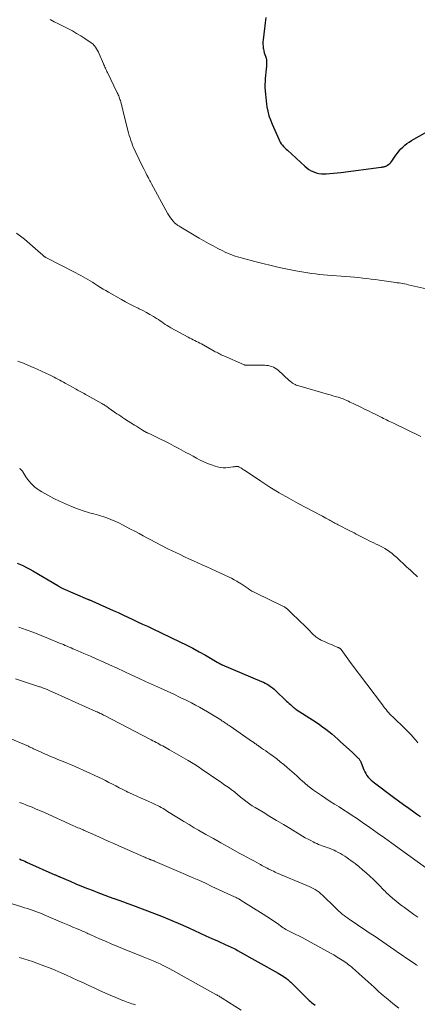
# Model space of a CAD drawing. Units: feet. Extents: x 1965000 to 1970025, y 565000 to 570000.
# Drawn here: x 1966614 to 1966721, y 567115 to 567379 of the extents above; entities that cross this region are included whole.
import ezdxf

# ---------------------------------------------------------------- set-up
doc = ezdxf.new("R2010")
doc.units = ezdxf.units.FT
doc.header["$LTSCALE"] = 100
doc.header["$MEASUREMENT"] = 0
doc.layers.add('CONTOUR INDEX', color=32, linetype='Continuous', lineweight=25)
doc.layers.add('CONTOUR INTERMEDIATE', color=40, linetype='Continuous', lineweight=15)

msp = doc.modelspace()

# ---------------------------------------------------------------- linework, layer by layer
at = {"layer": 'CONTOUR INDEX', "flags": 128}
for points, elevation in [([(1966680.01, 567379.48), (1966679.94, 567378.73), (1966679.87, 567377.98), (1966679.78, 567377.23), (1966679.69, 567376.49), (1966679.28, 567373.46), (1966679.23, 567372.88), (1966679.22, 567372.3), (1966679.26, 567371.72), (1966679.34, 567371.15), (1966679.37, 567371), (1966679.47, 567370.5), (1966679.6, 567370), (1966679.75, 567369.52), (1966679.93, 567369.04), (1966680.08, 567368.56), (1966680.19, 567368.08), (1966680.23, 567367.58), (1966680.22, 567367.07), (1966680.17, 567366.38), (1966680.1, 567365.57), (1966680.03, 567364.75), (1966679.95, 567363.93), (1966679.87, 567363.12), (1966679.81, 567362.3), (1966679.78, 567361.48), (1966679.79, 567360.67), (1966679.82, 567359.85), (1966679.83, 567359.72), (1966679.9, 567358.84), (1966679.98, 567357.97), (1966680.09, 567357.09), (1966680.21, 567356.22), (1966680.31, 567355.52), (1966680.55, 567354.31), (1966680.84, 567353.12), (1966681.23, 567351.96), (1966681.69, 567350.82), (1966683.46, 567346.85), (1966683.67, 567346.41), (1966683.9, 567346), (1966684.17, 567345.6), (1966684.46, 567345.22), (1966684.78, 567344.85), (1966685.1, 567344.5), (1966685.44, 567344.16), (1966685.79, 567343.83), (1966690.43, 567339.61), (1966690.99, 567339.15), (1966691.58, 567338.73), (1966692.2, 567338.37), (1966692.85, 567338.04), (1966693.53, 567337.8), (1966694.22, 567337.63), (1966694.92, 567337.55), (1966695.64, 567337.53), (1966696.18, 567337.56), (1966697.17, 567337.62), (1966698.16, 567337.7), (1966699.15, 567337.8), (1966700.14, 567337.91), (1966710.94, 567339.32), (1966711.12, 567339.34), (1966711.3, 567339.37), (1966711.48, 567339.39), (1966711.65, 567339.42), (1966711.83, 567339.46), (1966712, 567339.51), (1966712.16, 567339.58), (1966712.32, 567339.66), (1966712.66, 567339.87), (1966712.97, 567340.08), (1966713.25, 567340.32), (1966713.51, 567340.6), (1966713.74, 567340.89), (1966714.83, 567342.52), (1966715.26, 567343.11), (1966715.71, 567343.67), (1966716.2, 567344.2), (1966716.72, 567344.71), (1966717.27, 567345.18), (1966717.84, 567345.63), (1966718.43, 567346.04), (1966719.05, 567346.42), (1966725.81, 567350.31)], 860), ([(1966613.39, 567233.19), (1966614.25, 567232.82), (1966615.09, 567232.43), (1966615.92, 567232.01), (1966616.74, 567231.57), (1966617.55, 567231.11), (1966624.26, 567227.13), (1966624.43, 567227.03), (1966624.6, 567226.92), (1966624.78, 567226.82), (1966624.95, 567226.71), (1966625.12, 567226.61), (1966625.3, 567226.52), (1966625.48, 567226.43), (1966625.66, 567226.34), (1966632.2, 567223.54), (1966632.35, 567223.48), (1966632.49, 567223.42), (1966632.63, 567223.37), (1966632.78, 567223.31), (1966632.92, 567223.25), (1966633.07, 567223.2), (1966633.21, 567223.14), (1966633.35, 567223.07), (1966639.09, 567220.51), (1966640.41, 567219.91), (1966641.73, 567219.31), (1966643.04, 567218.7), (1966644.35, 567218.09), (1966645.66, 567217.47), (1966646.97, 567216.85), (1966648.28, 567216.23), (1966649.58, 567215.61), (1966656.95, 567212.09), (1966658.7, 567211.23), (1966660.43, 567210.34), (1966662.13, 567209.41), (1966663.83, 567208.46), (1966666.99, 567206.62), (1966667.09, 567206.56), (1966667.19, 567206.5), (1966667.29, 567206.44), (1966667.38, 567206.38), (1966667.48, 567206.32), (1966667.58, 567206.26), (1966667.68, 567206.21), (1966667.78, 567206.15), (1966667.83, 567206.13), (1966667.96, 567206.07), (1966668.08, 567206.01), (1966668.21, 567205.95), (1966668.34, 567205.89), (1966678.83, 567201.47), (1966679.35, 567201.23), (1966679.86, 567200.98), (1966680.35, 567200.71), (1966680.84, 567200.42), (1966681.31, 567200.1), (1966681.77, 567199.76), (1966682.21, 567199.4), (1966682.63, 567199.02), (1966685.59, 567196.19), (1966685.92, 567195.88), (1966686.25, 567195.57), (1966686.59, 567195.26), (1966686.93, 567194.96), (1966687.43, 567194.51), (1966687.52, 567194.44), (1966687.61, 567194.36), (1966687.71, 567194.29), (1966687.8, 567194.22), (1966687.9, 567194.15), (1966688, 567194.09), (1966688.1, 567194.02), (1966688.19, 567193.95), (1966693.49, 567190.5), (1966694.36, 567189.92), (1966695.22, 567189.31), (1966696.06, 567188.69), (1966696.89, 567188.04), (1966697.7, 567187.38), (1966698.5, 567186.7), (1966699.29, 567186.01), (1966700.07, 567185.3), (1966703.12, 567182.49), (1966703.43, 567182.21), (1966703.73, 567181.92), (1966704.03, 567181.64), (1966704.33, 567181.35), (1966704.62, 567181.07), (1966704.77, 567180.92), (1966704.91, 567180.76), (1966705.03, 567180.59), (1966705.15, 567180.42), (1966705.26, 567180.24), (1966705.37, 567180.05), (1966705.46, 567179.86), (1966705.54, 567179.67), (1966706.28, 567177.76), (1966706.52, 567177.24), (1966706.78, 567176.74), (1966707.1, 567176.27), (1966707.45, 567175.82), (1966707.83, 567175.4), (1966708.23, 567175), (1966708.66, 567174.63), (1966709.11, 567174.27), (1966714.19, 567170.47), (1966715.56, 567169.45), (1966716.94, 567168.45), (1966718.33, 567167.46), (1966719.72, 567166.48), (1966720.43, 567165.99), (1966721.48, 567165.26)], 880), ([(1966614.02, 567153.86), (1966614.49, 567153.66), (1966614.95, 567153.45), (1966615.41, 567153.25), (1966615.88, 567153.04), (1966623.52, 567149.64), (1966623.68, 567149.57), (1966623.85, 567149.5), (1966624.02, 567149.42), (1966624.18, 567149.35), (1966624.35, 567149.27), (1966624.52, 567149.2), (1966624.69, 567149.13), (1966624.85, 567149.05), (1966627.58, 567147.88), (1966629.12, 567147.23), (1966630.66, 567146.59), (1966632.2, 567145.97), (1966633.75, 567145.37), (1966634.55, 567145.06), (1966635.73, 567144.61), (1966636.9, 567144.17), (1966638.08, 567143.74), (1966639.26, 567143.31), (1966639.37, 567143.27), (1966640.61, 567142.82), (1966641.84, 567142.36), (1966643.08, 567141.9), (1966644.31, 567141.44), (1966650.14, 567139.22), (1966652.48, 567138.31), (1966654.8, 567137.37), (1966657.11, 567136.38), (1966659.4, 567135.36), (1966660.9, 567134.68), (1966662.44, 567133.98), (1966663.97, 567133.28), (1966665.51, 567132.58), (1966667.05, 567131.89), (1966669.34, 567130.86), (1966669.74, 567130.69), (1966670.13, 567130.51), (1966670.52, 567130.32), (1966670.92, 567130.14), (1966671.31, 567129.95), (1966671.69, 567129.75), (1966672.08, 567129.55), (1966672.46, 567129.34), (1966683.31, 567123.24), (1966683.76, 567122.98), (1966684.2, 567122.71), (1966684.63, 567122.44), (1966685.06, 567122.15), (1966685.47, 567121.87), (1966685.69, 567121.72), (1966685.9, 567121.56), (1966686.1, 567121.38), (1966686.3, 567121.21), (1966686.49, 567121.02), (1966686.68, 567120.84), (1966686.87, 567120.66), (1966687.06, 567120.47), (1966691.08, 567116.47), (1966691.37, 567116.19), (1966691.67, 567115.91), (1966691.97, 567115.65), (1966692.29, 567115.39), (1966692.6, 567115.15), (1966692.92, 567114.9), (1966693.25, 567114.67)], 900)]:
    msp.add_lwpolyline(points, dxfattribs=dict(at, elevation=elevation))
at = {"layer": 'CONTOUR INTERMEDIATE', "flags": 128}
for points, elevation in [([(1966622.21, 567378.86), (1966623.33, 567378.31), (1966624.44, 567377.75), (1966627, 567376.45), (1966628.17, 567375.83), (1966629.32, 567375.19), (1966630.45, 567374.5), (1966631.56, 567373.79), (1966633.24, 567372.67), (1966633.49, 567372.49), (1966633.72, 567372.29), (1966633.93, 567372.06), (1966634.13, 567371.82), (1966634.37, 567371.49), (1966634.65, 567371.06), (1966634.92, 567370.62), (1966635.16, 567370.16), (1966635.38, 567369.69), (1966636.51, 567367.05), (1966636.63, 567366.75), (1966636.76, 567366.45), (1966636.89, 567366.15), (1966637.02, 567365.85), (1966637.15, 567365.56), (1966637.28, 567365.26), (1966637.42, 567364.96), (1966637.56, 567364.67), (1966640.19, 567359.28), (1966640.32, 567358.99), (1966640.46, 567358.7), (1966640.59, 567358.4), (1966640.71, 567358.1), (1966640.83, 567357.8), (1966640.93, 567357.49), (1966641.03, 567357.18), (1966641.12, 567356.87), (1966641.25, 567356.37), (1966641.4, 567355.81), (1966641.54, 567355.25), (1966641.69, 567354.69), (1966641.83, 567354.12), (1966643.26, 567348.51), (1966643.44, 567347.83), (1966643.64, 567347.16), (1966643.85, 567346.49), (1966644.08, 567345.83), (1966644.33, 567345.18), (1966644.59, 567344.53), (1966644.88, 567343.89), (1966645.17, 567343.25), (1966647.01, 567339.49), (1966647.29, 567338.91), (1966647.58, 567338.34), (1966647.87, 567337.76), (1966648.16, 567337.19), (1966648.54, 567336.46), (1966648.65, 567336.25), (1966648.76, 567336.04), (1966648.86, 567335.84), (1966648.97, 567335.63), (1966649.07, 567335.43), (1966649.18, 567335.22), (1966649.29, 567335.02), (1966649.4, 567334.81), (1966653.8, 567326.77), (1966654.1, 567326.26), (1966654.43, 567325.77), (1966654.8, 567325.3), (1966655.19, 567324.85), (1966655.67, 567324.34), (1966655.84, 567324.17), (1966656.03, 567324.01), (1966656.23, 567323.86), (1966656.43, 567323.72), (1966656.64, 567323.59), (1966656.86, 567323.46), (1966657.07, 567323.33), (1966657.28, 567323.2), (1966662.15, 567320.32), (1966663.4, 567319.59), (1966664.65, 567318.88), (1966665.92, 567318.2), (1966667.2, 567317.52), (1966668.51, 567316.85), (1966669.14, 567316.54), (1966669.78, 567316.25), (1966670.44, 567315.98), (1966671.1, 567315.73), (1966671.76, 567315.5), (1966672.44, 567315.28), (1966673.11, 567315.07), (1966673.79, 567314.88), (1966677.09, 567314), (1966679.25, 567313.45), (1966681.42, 567312.92), (1966683.6, 567312.43), (1966685.78, 567311.98), (1966688.05, 567311.53), (1966689.11, 567311.33), (1966690.17, 567311.14), (1966691.23, 567310.97), (1966692.3, 567310.82), (1966693.36, 567310.68), (1966694.43, 567310.56), (1966695.5, 567310.45), (1966696.57, 567310.36), (1966701.49, 567309.99), (1966702.61, 567309.9), (1966703.74, 567309.8), (1966704.86, 567309.7), (1966705.98, 567309.58), (1966707.11, 567309.46), (1966708.23, 567309.33), (1966709.35, 567309.18), (1966710.47, 567309.03), (1966714.24, 567308.5), (1966714.73, 567308.43), (1966715.23, 567308.35), (1966715.72, 567308.28), (1966716.22, 567308.2), (1966716.71, 567308.11), (1966717.2, 567308.02), (1966717.69, 567307.92), (1966718.18, 567307.81), (1966723.81, 567306.55)], 864), ([(1966613.16, 567321.63), (1966615.33, 567319.99), (1966619.64, 567316.27), (1966619.81, 567316.12), (1966619.97, 567315.98), (1966620.13, 567315.83), (1966620.28, 567315.69), (1966620.47, 567315.51), (1966620.53, 567315.45), (1966620.6, 567315.4), (1966620.67, 567315.35), (1966620.74, 567315.3), (1966620.82, 567315.26), (1966620.89, 567315.22), (1966620.97, 567315.18), (1966621.05, 567315.14), (1966629.12, 567310.99), (1966629.76, 567310.65), (1966630.41, 567310.3), (1966631.05, 567309.95), (1966631.68, 567309.59), (1966632.31, 567309.22), (1966632.94, 567308.84), (1966633.56, 567308.46), (1966634.18, 567308.07), (1966635.04, 567307.51), (1966635.73, 567307.07), (1966636.42, 567306.64), (1966637.12, 567306.23), (1966637.83, 567305.82), (1966641.35, 567303.82), (1966642.45, 567303.21), (1966643.55, 567302.63), (1966644.66, 567302.06), (1966645.78, 567301.51), (1966646.09, 567301.36), (1966647.06, 567300.88), (1966648.01, 567300.38), (1966648.95, 567299.86), (1966649.88, 567299.31), (1966650.75, 567298.77), (1966651.23, 567298.47), (1966651.7, 567298.16), (1966652.16, 567297.83), (1966652.62, 567297.5), (1966653.08, 567297.17), (1966653.55, 567296.86), (1966654.03, 567296.56), (1966654.52, 567296.28), (1966659.23, 567293.73), (1966659.66, 567293.49), (1966660.1, 567293.26), (1966660.54, 567293.04), (1966660.99, 567292.82), (1966661.43, 567292.61), (1966661.87, 567292.38), (1966662.31, 567292.15), (1966662.74, 567291.92), (1966666.16, 567290.02), (1966666.48, 567289.85), (1966666.8, 567289.68), (1966667.12, 567289.51), (1966667.44, 567289.34), (1966667.76, 567289.18), (1966668.09, 567289.02), (1966668.41, 567288.86), (1966668.74, 567288.72), (1966674.05, 567286.39), (1966674.17, 567286.34), (1966674.28, 567286.31), (1966674.4, 567286.27), (1966674.52, 567286.25), (1966674.64, 567286.23), (1966674.76, 567286.22), (1966674.88, 567286.21), (1966675, 567286.21), (1966675.2, 567286.22), (1966675.42, 567286.22), (1966675.64, 567286.22), (1966675.87, 567286.23), (1966676.09, 567286.23), (1966679.72, 567286.2), (1966680.21, 567286.18), (1966680.7, 567286.12), (1966681.17, 567286.01), (1966681.65, 567285.87), (1966682.1, 567285.67), (1966682.53, 567285.45), (1966682.93, 567285.17), (1966683.31, 567284.86), (1966686.3, 567282.12), (1966686.59, 567281.88), (1966686.88, 567281.65), (1966687.19, 567281.44), (1966687.51, 567281.24), (1966687.84, 567281.07), (1966688.18, 567280.91), (1966688.52, 567280.77), (1966688.88, 567280.66), (1966696.79, 567278.39), (1966697.29, 567278.25), (1966697.78, 567278.11), (1966698.28, 567277.97), (1966698.77, 567277.84), (1966698.97, 567277.79), (1966699.37, 567277.68), (1966699.76, 567277.56), (1966700.15, 567277.43), (1966700.54, 567277.29), (1966700.93, 567277.13), (1966701.31, 567276.97), (1966701.69, 567276.8), (1966702.06, 567276.62), (1966702.14, 567276.57), (1966702.56, 567276.36), (1966702.97, 567276.16), (1966703.39, 567275.95), (1966703.8, 567275.75), (1966705.48, 567274.96), (1966706.5, 567274.47), (1966707.51, 567273.98), (1966708.52, 567273.48), (1966709.53, 567272.98), (1966710.73, 567272.39), (1966711.14, 567272.18), (1966711.55, 567271.98), (1966711.96, 567271.77), (1966712.37, 567271.56), (1966712.77, 567271.35), (1966713.18, 567271.15), (1966713.59, 567270.94), (1966714.01, 567270.74), (1966721.56, 567267.08)], 868), ([(1966613.57, 567287.34), (1966614.31, 567287.04), (1966615.04, 567286.73), (1966615.78, 567286.43), (1966616.51, 567286.12), (1966617.24, 567285.81), (1966617.97, 567285.49), (1966618.7, 567285.16), (1966622.25, 567283.55), (1966622.77, 567283.3), (1966623.28, 567283.05), (1966623.78, 567282.79), (1966624.28, 567282.52), (1966624.78, 567282.24), (1966625.28, 567281.97), (1966625.78, 567281.69), (1966626.28, 567281.41), (1966629.18, 567279.78), (1966629.54, 567279.58), (1966629.91, 567279.38), (1966630.27, 567279.19), (1966630.63, 567278.99), (1966631, 567278.8), (1966631.36, 567278.6), (1966631.72, 567278.4), (1966632.09, 567278.2), (1966636.08, 567275.96), (1966636.33, 567275.82), (1966636.57, 567275.68), (1966636.81, 567275.53), (1966637.04, 567275.38), (1966637.28, 567275.22), (1966637.51, 567275.06), (1966637.75, 567274.9), (1966637.98, 567274.74), (1966640.11, 567273.23), (1966640.61, 567272.88), (1966641.12, 567272.54), (1966641.63, 567272.2), (1966642.14, 567271.87), (1966644.83, 567270.19), (1966645.37, 567269.85), (1966645.91, 567269.51), (1966646.45, 567269.18), (1966647, 567268.85), (1966648.05, 567268.22), (1966648.07, 567268.21), (1966648.09, 567268.2), (1966648.11, 567268.19), (1966648.14, 567268.18), (1966648.22, 567268.13), (1966648.24, 567268.12), (1966648.26, 567268.11), (1966648.29, 567268.1), (1966648.31, 567268.09), (1966648.68, 567267.92), (1966648.89, 567267.83), (1966649.1, 567267.73), (1966649.31, 567267.63), (1966649.51, 567267.53), (1966651.65, 567266.49), (1966652.92, 567265.86), (1966654.18, 567265.22), (1966655.44, 567264.56), (1966656.69, 567263.89), (1966658.59, 567262.87), (1966659.55, 567262.35), (1966660.51, 567261.84), (1966661.47, 567261.32), (1966662.44, 567260.81), (1966663.41, 567260.33), (1966664.4, 567259.89), (1966665.42, 567259.51), (1966666.45, 567259.17), (1966667.06, 567258.99), (1966667.8, 567258.82), (1966668.55, 567258.72), (1966669.31, 567258.72), (1966670.07, 567258.78), (1966671.14, 567258.94), (1966671.37, 567258.97), (1966671.6, 567259), (1966671.83, 567259.03), (1966672.06, 567259.05), (1966672.38, 567259.08), (1966672.45, 567259.08), (1966672.51, 567259.08), (1966672.58, 567259.06), (1966672.65, 567259.05), (1966672.71, 567259.02), (1966672.78, 567259), (1966672.84, 567258.97), (1966672.9, 567258.93), (1966673.29, 567258.7), (1966673.55, 567258.54), (1966673.81, 567258.38), (1966674.06, 567258.22), (1966674.31, 567258.05), (1966678.67, 567255.14), (1966681.13, 567253.55), (1966683.61, 567252.01), (1966686.15, 567250.56), (1966688.71, 567249.16), (1966694.66, 567246.03), (1966695.16, 567245.77), (1966695.65, 567245.5), (1966696.14, 567245.24), (1966696.63, 567244.97), (1966697, 567244.77), (1966697.3, 567244.6), (1966697.61, 567244.43), (1966697.91, 567244.26), (1966698.21, 567244.09), (1966698.52, 567243.92), (1966698.82, 567243.75), (1966699.13, 567243.59), (1966699.44, 567243.43), (1966702.56, 567241.82), (1966703.11, 567241.54), (1966703.65, 567241.26), (1966704.19, 567240.97), (1966704.73, 567240.69), (1966705.28, 567240.4), (1966705.82, 567240.12), (1966706.36, 567239.84), (1966706.91, 567239.57), (1966707.06, 567239.49), (1966707.69, 567239.18), (1966708.31, 567238.87), (1966708.94, 567238.57), (1966709.57, 567238.28), (1966709.88, 567238.13), (1966710.58, 567237.79), (1966711.26, 567237.43), (1966711.93, 567237.05), (1966712.58, 567236.64), (1966713.22, 567236.2), (1966713.84, 567235.74), (1966714.43, 567235.25), (1966715.01, 567234.73), (1966717.79, 567232.13), (1966718.26, 567231.69), (1966718.74, 567231.25), (1966719.22, 567230.82), (1966719.7, 567230.39), (1966720.17, 567229.95), (1966720.64, 567229.51)], 872), ([(1966614.03, 567258.53), (1966614.2, 567258.41), (1966614.36, 567258.28), (1966614.51, 567258.13), (1966614.65, 567257.98), (1966614.78, 567257.82), (1966614.9, 567257.65), (1966615.71, 567256.33), (1966616.13, 567255.71), (1966616.57, 567255.12), (1966617.05, 567254.57), (1966617.57, 567254.04), (1966618.13, 567253.55), (1966618.71, 567253.1), (1966619.32, 567252.69), (1966619.95, 567252.31), (1966623.24, 567250.53), (1966624.77, 567249.75), (1966626.32, 567249.02), (1966627.91, 567248.37), (1966629.52, 567247.76), (1966631.61, 567247.04), (1966632.19, 567246.84), (1966632.78, 567246.66), (1966633.37, 567246.5), (1966633.97, 567246.35), (1966634.57, 567246.2), (1966635.16, 567246.04), (1966635.75, 567245.86), (1966636.33, 567245.67), (1966637.37, 567245.3), (1966638.46, 567244.89), (1966639.53, 567244.45), (1966640.59, 567243.96), (1966641.63, 567243.44), (1966643.79, 567242.31), (1966644.92, 567241.71), (1966646.05, 567241.1), (1966647.18, 567240.49), (1966648.3, 567239.88), (1966649.04, 567239.47), (1966650.54, 567238.67), (1966652.05, 567237.88), (1966653.57, 567237.11), (1966655.1, 567236.37), (1966655.87, 567236), (1966657.05, 567235.45), (1966658.23, 567234.89), (1966659.42, 567234.35), (1966660.61, 567233.82), (1966661.8, 567233.29), (1966662.99, 567232.75), (1966664.17, 567232.21), (1966665.36, 567231.66), (1966670.15, 567229.44), (1966670.85, 567229.1), (1966671.54, 567228.73), (1966672.22, 567228.34), (1966672.88, 567227.93), (1966673.13, 567227.76), (1966673.66, 567227.41), (1966674.19, 567227.06), (1966674.71, 567226.71), (1966675.24, 567226.35), (1966675.77, 567226), (1966676.31, 567225.67), (1966676.86, 567225.37), (1966677.42, 567225.08), (1966684.39, 567221.74), (1966684.59, 567221.63), (1966684.8, 567221.53), (1966684.99, 567221.42), (1966685.19, 567221.3), (1966685.38, 567221.18), (1966685.57, 567221.05), (1966685.74, 567220.9), (1966685.91, 567220.75), (1966687.45, 567219.26), (1966688.39, 567218.36), (1966689.32, 567217.45), (1966690.25, 567216.54), (1966691.17, 567215.63), (1966692.92, 567213.9), (1966693.17, 567213.67), (1966693.43, 567213.45), (1966693.7, 567213.24), (1966693.98, 567213.05), (1966694.48, 567212.73), (1966694.52, 567212.71), (1966694.56, 567212.68), (1966694.61, 567212.66), (1966694.65, 567212.63), (1966694.7, 567212.61), (1966694.74, 567212.59), (1966694.79, 567212.56), (1966694.83, 567212.54), (1966695.88, 567212.07), (1966696.45, 567211.82), (1966697.02, 567211.57), (1966697.6, 567211.32), (1966698.17, 567211.08), (1966699.32, 567210.59), (1966699.45, 567210.54), (1966699.57, 567210.47), (1966699.7, 567210.41), (1966699.82, 567210.33), (1966700.02, 567210.21), (1966700.03, 567210.2), (1966700.05, 567210.18), (1966700.07, 567210.16), (1966700.09, 567210.15), (1966700.15, 567210.08), (1966700.17, 567210.06), (1966700.18, 567210.04), (1966700.19, 567210.02), (1966700.21, 567210), (1966701.07, 567208.78), (1966701.51, 567208.15), (1966701.96, 567207.52), (1966702.42, 567206.9), (1966702.88, 567206.28), (1966711.24, 567195.14), (1966711.56, 567194.72), (1966711.89, 567194.31), (1966712.22, 567193.9), (1966712.56, 567193.5), (1966712.91, 567193.1), (1966713.27, 567192.71), (1966713.63, 567192.33), (1966714.01, 567191.96), (1966717.32, 567188.78), (1966717.88, 567188.23), (1966718.42, 567187.68), (1966718.96, 567187.12), (1966719.48, 567186.54), (1966719.9, 567186.08), (1966720.19, 567185.72), (1966720.47, 567185.35), (1966720.71, 567184.96)], 876), ([(1966613.81, 567215.96), (1966615.83, 567215.27), (1966617.84, 567214.54), (1966619.83, 567213.77), (1966621.82, 567212.97), (1966624.74, 567211.75), (1966625.25, 567211.53), (1966625.76, 567211.32), (1966626.28, 567211.1), (1966626.79, 567210.89), (1966627.31, 567210.67), (1966627.82, 567210.45), (1966628.33, 567210.23), (1966628.84, 567210.01), (1966631.27, 567208.97), (1966632.99, 567208.22), (1966634.7, 567207.46), (1966636.41, 567206.69), (1966638.12, 567205.91), (1966640.14, 567204.98), (1966642.05, 567204.09), (1966643.96, 567203.22), (1966645.88, 567202.34), (1966647.79, 567201.47), (1966651.81, 567199.65), (1966653.57, 567198.84), (1966655.33, 567198.02), (1966657.07, 567197.18), (1966658.81, 567196.33), (1966660.1, 567195.68), (1966661.18, 567195.13), (1966662.25, 567194.55), (1966663.31, 567193.95), (1966664.35, 567193.33), (1966667.92, 567191.13), (1966668.25, 567190.92), (1966668.57, 567190.72), (1966668.89, 567190.51), (1966669.21, 567190.29), (1966669.53, 567190.08), (1966669.84, 567189.86), (1966670.16, 567189.64), (1966670.47, 567189.42), (1966676.47, 567185.3), (1966676.68, 567185.16), (1966676.89, 567185.01), (1966677.11, 567184.86), (1966677.32, 567184.71), (1966677.53, 567184.56), (1966677.74, 567184.41), (1966677.95, 567184.26), (1966678.17, 567184.11), (1966678.86, 567183.61), (1966679.42, 567183.21), (1966679.98, 567182.82), (1966680.54, 567182.42), (1966681.1, 567182.01), (1966681.95, 567181.4), (1966682.93, 567180.68), (1966683.89, 567179.94), (1966684.83, 567179.17), (1966685.76, 567178.39), (1966687.62, 567176.78), (1966687.88, 567176.55), (1966688.13, 567176.32), (1966688.38, 567176.08), (1966688.62, 567175.84), (1966688.87, 567175.59), (1966689.12, 567175.35), (1966689.37, 567175.12), (1966689.63, 567174.89), (1966690.54, 567174.09), (1966691.27, 567173.48), (1966692.02, 567172.89), (1966692.79, 567172.33), (1966693.57, 567171.78), (1966694.97, 567170.84), (1966696.13, 567170.07), (1966697.29, 567169.31), (1966698.46, 567168.56), (1966699.63, 567167.81), (1966700.8, 567167.07), (1966701.96, 567166.31), (1966703.12, 567165.54), (1966704.27, 567164.77), (1966705.92, 567163.63), (1966707.89, 567162.27), (1966709.86, 567160.91), (1966711.81, 567159.52), (1966713.75, 567158.13), (1966724.78, 567150.15)], 884), ([(1966612.97, 567202.16), (1966619.41, 567200.04), (1966619.59, 567199.98), (1966619.77, 567199.92), (1966619.95, 567199.85), (1966620.13, 567199.78), (1966620.97, 567199.43), (1966621.57, 567199.18), (1966622.16, 567198.93), (1966622.76, 567198.67), (1966623.35, 567198.41), (1966634.49, 567193.41), (1966634.79, 567193.28), (1966635.08, 567193.14), (1966635.37, 567193.01), (1966635.66, 567192.87), (1966635.95, 567192.73), (1966636.24, 567192.58), (1966636.53, 567192.44), (1966636.81, 567192.29), (1966648.9, 567185.99), (1966649.33, 567185.77), (1966649.76, 567185.55), (1966650.19, 567185.32), (1966650.62, 567185.1), (1966651.05, 567184.87), (1966651.47, 567184.65), (1966651.9, 567184.41), (1966652.32, 567184.18), (1966652.38, 567184.15), (1966652.83, 567183.9), (1966653.28, 567183.65), (1966653.72, 567183.4), (1966654.17, 567183.14), (1966659.18, 567180.27), (1966659.63, 567180.01), (1966660.08, 567179.74), (1966660.52, 567179.48), (1966660.96, 567179.2), (1966661.4, 567178.93), (1966661.83, 567178.65), (1966662.26, 567178.36), (1966662.69, 567178.07), (1966667.44, 567174.8), (1966668.12, 567174.33), (1966668.8, 567173.85), (1966669.48, 567173.37), (1966670.16, 567172.89), (1966670.72, 567172.49), (1966671.11, 567172.21), (1966671.49, 567171.92), (1966671.87, 567171.61), (1966672.24, 567171.31), (1966672.61, 567170.99), (1966672.98, 567170.69), (1966673.36, 567170.38), (1966673.73, 567170.08), (1966674.32, 567169.61), (1966674.99, 567169.09), (1966675.69, 567168.59), (1966676.4, 567168.12), (1966677.12, 567167.67), (1966679.28, 567166.37), (1966681.09, 567165.27), (1966682.9, 567164.18), (1966684.71, 567163.09), (1966686.52, 567161.99), (1966689.16, 567160.39), (1966689.87, 567159.97), (1966690.59, 567159.56), (1966691.32, 567159.16), (1966692.05, 567158.77), (1966692.7, 567158.44), (1966693.18, 567158.21), (1966693.66, 567157.98), (1966694.15, 567157.78), (1966694.65, 567157.59), (1966695.15, 567157.41), (1966695.66, 567157.23), (1966696.16, 567157.04), (1966696.66, 567156.86), (1966696.72, 567156.84), (1966697.25, 567156.63), (1966697.78, 567156.42), (1966698.29, 567156.18), (1966698.8, 567155.92), (1966699.39, 567155.61), (1966699.99, 567155.29), (1966700.58, 567154.95), (1966701.16, 567154.6), (1966701.73, 567154.23), (1966702.29, 567153.84), (1966702.84, 567153.45), (1966703.38, 567153.04), (1966703.92, 567152.62), (1966704.91, 567151.82), (1966705.92, 567150.98), (1966706.91, 567150.12), (1966707.88, 567149.23), (1966708.83, 567148.32), (1966710.82, 567146.36), (1966711.11, 567146.07), (1966711.4, 567145.78), (1966711.68, 567145.49), (1966711.97, 567145.2), (1966712.26, 567144.91), (1966712.55, 567144.63), (1966712.85, 567144.35), (1966713.16, 567144.08), (1966714.05, 567143.3), (1966714.81, 567142.66), (1966715.58, 567142.02), (1966716.37, 567141.41), (1966717.16, 567140.81), (1966718.6, 567139.75), (1966719.65, 567138.99), (1966720.71, 567138.25)], 888), ([(1966610.46, 567186.57), (1966616.4, 567184.06), (1966616.62, 567183.96), (1966616.85, 567183.86), (1966617.07, 567183.75), (1966617.29, 567183.65), (1966617.51, 567183.54), (1966617.73, 567183.43), (1966617.95, 567183.33), (1966618.17, 567183.22), (1966619.98, 567182.39), (1966620.69, 567182.07), (1966621.4, 567181.75), (1966622.12, 567181.45), (1966622.84, 567181.15), (1966623.56, 567180.85), (1966624.28, 567180.55), (1966625, 567180.25), (1966625.72, 567179.95), (1966628.3, 567178.88), (1966629.77, 567178.25), (1966631.24, 567177.61), (1966632.7, 567176.95), (1966634.16, 567176.27), (1966635.19, 567175.78), (1966636.12, 567175.33), (1966637.05, 567174.88), (1966637.97, 567174.4), (1966638.89, 567173.93), (1966639.81, 567173.45), (1966640.73, 567172.97), (1966641.66, 567172.5), (1966642.59, 567172.04), (1966643.08, 567171.8), (1966644.25, 567171.23), (1966645.44, 567170.67), (1966646.63, 567170.13), (1966647.82, 567169.6), (1966649.51, 567168.87), (1966650.01, 567168.64), (1966650.52, 567168.41), (1966651.01, 567168.16), (1966651.5, 567167.9), (1966651.99, 567167.64), (1966652.47, 567167.36), (1966652.95, 567167.08), (1966653.42, 567166.79), (1966655.25, 567165.63), (1966656.64, 567164.77), (1966658.04, 567163.91), (1966659.44, 567163.08), (1966660.85, 567162.25), (1966661.99, 567161.6), (1966663.97, 567160.46), (1966665.97, 567159.32), (1966667.96, 567158.2), (1966669.96, 567157.09), (1966672.91, 567155.45), (1966673.91, 567154.9), (1966674.92, 567154.34), (1966675.93, 567153.79), (1966676.94, 567153.24), (1966678.23, 567152.54), (1966678.6, 567152.34), (1966678.96, 567152.15), (1966679.33, 567151.95), (1966679.69, 567151.75), (1966680.05, 567151.55), (1966680.42, 567151.36), (1966680.79, 567151.17), (1966681.16, 567150.99), (1966681.24, 567150.94), (1966681.66, 567150.74), (1966682.08, 567150.55), (1966682.5, 567150.36), (1966682.92, 567150.18), (1966691.03, 567146.76), (1966691.6, 567146.51), (1966692.16, 567146.24), (1966692.71, 567145.94), (1966693.25, 567145.64), (1966693.77, 567145.3), (1966694.28, 567144.94), (1966694.76, 567144.55), (1966695.22, 567144.13), (1966698.72, 567140.74), (1966699.16, 567140.32), (1966699.61, 567139.91), (1966700.06, 567139.5), (1966700.51, 567139.1), (1966700.98, 567138.72), (1966701.46, 567138.34), (1966701.95, 567137.98), (1966702.44, 567137.64), (1966703.96, 567136.62), (1966705.23, 567135.77), (1966706.49, 567134.92), (1966707.75, 567134.07), (1966709.01, 567133.22), (1966714.59, 567129.4), (1966715.57, 567128.74), (1966716.55, 567128.07), (1966717.53, 567127.4), (1966718.51, 567126.73), (1966720.17, 567125.6), (1966720.33, 567125.5), (1966720.48, 567125.4), (1966720.64, 567125.3)], 892), ([(1966614.05, 567169), (1966614.89, 567168.69), (1966615.73, 567168.37), (1966616.29, 567168.15), (1966617.4, 567167.71), (1966618.51, 567167.25), (1966619.61, 567166.78), (1966620.71, 567166.3), (1966628.5, 567162.78), (1966628.89, 567162.6), (1966629.29, 567162.43), (1966629.68, 567162.25), (1966630.08, 567162.08), (1966630.41, 567161.93), (1966630.64, 567161.83), (1966630.87, 567161.73), (1966631.09, 567161.63), (1966631.32, 567161.53), (1966631.36, 567161.51), (1966631.57, 567161.42), (1966631.78, 567161.33), (1966631.99, 567161.24), (1966632.2, 567161.15), (1966632.41, 567161.06), (1966632.62, 567160.97), (1966632.82, 567160.88), (1966633.03, 567160.78), (1966635.28, 567159.77), (1966636.61, 567159.17), (1966637.95, 567158.57), (1966639.28, 567157.97), (1966640.62, 567157.38), (1966647.29, 567154.44), (1966647.57, 567154.32), (1966647.84, 567154.2), (1966648.12, 567154.09), (1966648.41, 567153.97), (1966648.73, 567153.84), (1966648.85, 567153.79), (1966648.97, 567153.75), (1966649.09, 567153.7), (1966649.21, 567153.65), (1966649.33, 567153.6), (1966649.46, 567153.56), (1966649.58, 567153.51), (1966649.7, 567153.46), (1966649.76, 567153.44), (1966649.92, 567153.38), (1966650.07, 567153.32), (1966650.22, 567153.25), (1966650.37, 567153.19), (1966658.49, 567149.7), (1966660.28, 567148.92), (1966662.06, 567148.14), (1966663.83, 567147.34), (1966665.59, 567146.52), (1966671.65, 567143.71), (1966671.88, 567143.6), (1966672.11, 567143.49), (1966672.33, 567143.37), (1966672.56, 567143.26), (1966672.78, 567143.14), (1966673, 567143.01), (1966673.22, 567142.89), (1966673.44, 567142.75), (1966679.34, 567139.08), (1966680.3, 567138.46), (1966681.26, 567137.84), (1966682.2, 567137.19), (1966683.13, 567136.53), (1966684.33, 567135.67), (1966684.66, 567135.44), (1966685, 567135.21), (1966685.35, 567135), (1966685.71, 567134.79), (1966686.07, 567134.6), (1966686.43, 567134.41), (1966686.8, 567134.22), (1966687.17, 567134.04), (1966688.08, 567133.61), (1966688.9, 567133.22), (1966689.71, 567132.81), (1966690.52, 567132.39), (1966691.32, 567131.95), (1966697.33, 567128.65), (1966698.24, 567128.12), (1966699.15, 567127.58), (1966700.04, 567127.01), (1966700.91, 567126.43), (1966701.78, 567125.83), (1966702.21, 567125.52), (1966702.63, 567125.2), (1966703.04, 567124.87), (1966703.45, 567124.53), (1966703.84, 567124.17), (1966704.24, 567123.82), (1966704.64, 567123.47), (1966705.03, 567123.11), (1966709.02, 567119.48), (1966710.25, 567118.38), (1966711.5, 567117.29), (1966712.77, 567116.22), (1966714.05, 567115.16), (1966715.63, 567113.87)], 896), ([(1966605.12, 567144.01), (1966614.6, 567141.04), (1966615.36, 567140.8), (1966616.12, 567140.56), (1966616.87, 567140.31), (1966617.63, 567140.05), (1966618.38, 567139.79), (1966619.12, 567139.51), (1966619.86, 567139.22), (1966620.6, 567138.91), (1966625.63, 567136.78), (1966626.53, 567136.39), (1966627.44, 567136.01), (1966628.34, 567135.62), (1966629.25, 567135.23), (1966630.35, 567134.75), (1966630.7, 567134.6), (1966631.05, 567134.45), (1966631.4, 567134.29), (1966631.75, 567134.14), (1966632.1, 567133.99), (1966632.45, 567133.83), (1966632.79, 567133.68), (1966633.14, 567133.52), (1966635.49, 567132.48), (1966637.01, 567131.81), (1966638.54, 567131.15), (1966640.07, 567130.51), (1966641.61, 567129.89), (1966647.15, 567127.66), (1966648.06, 567127.29), (1966648.97, 567126.91), (1966649.87, 567126.52), (1966650.77, 567126.13), (1966651.67, 567125.72), (1966652.55, 567125.29), (1966653.43, 567124.84), (1966654.3, 567124.37), (1966666.66, 567117.54), (1966666.87, 567117.42), (1966667.08, 567117.3), (1966667.29, 567117.17), (1966667.5, 567117.04), (1966667.71, 567116.91), (1966667.92, 567116.78), (1966668.13, 567116.65), (1966668.33, 567116.52), (1966673.44, 567113.32)], 904), ([(1966613.94, 567127.45), (1966615.15, 567127.12), (1966616.34, 567126.77), (1966617.52, 567126.38), (1966618.69, 567125.96), (1966620.55, 567125.26), (1966622.09, 567124.66), (1966623.61, 567124.04), (1966625.13, 567123.38), (1966626.63, 567122.7), (1966628.12, 567122.01), (1966629.62, 567121.32), (1966631.12, 567120.63), (1966632.62, 567119.94), (1966634.05, 567119.28), (1966635.48, 567118.64), (1966636.91, 567118), (1966638.34, 567117.37), (1966639.78, 567116.75), (1966641.73, 567115.92), (1966642.2, 567115.73), (1966642.67, 567115.54), (1966643.14, 567115.36), (1966643.62, 567115.2), (1966644.11, 567115.05), (1966644.59, 567114.91), (1966645.08, 567114.78)], 908)]:
    msp.add_lwpolyline(points, dxfattribs=dict(at, elevation=elevation))

doc.saveas('drawing.dxf')
